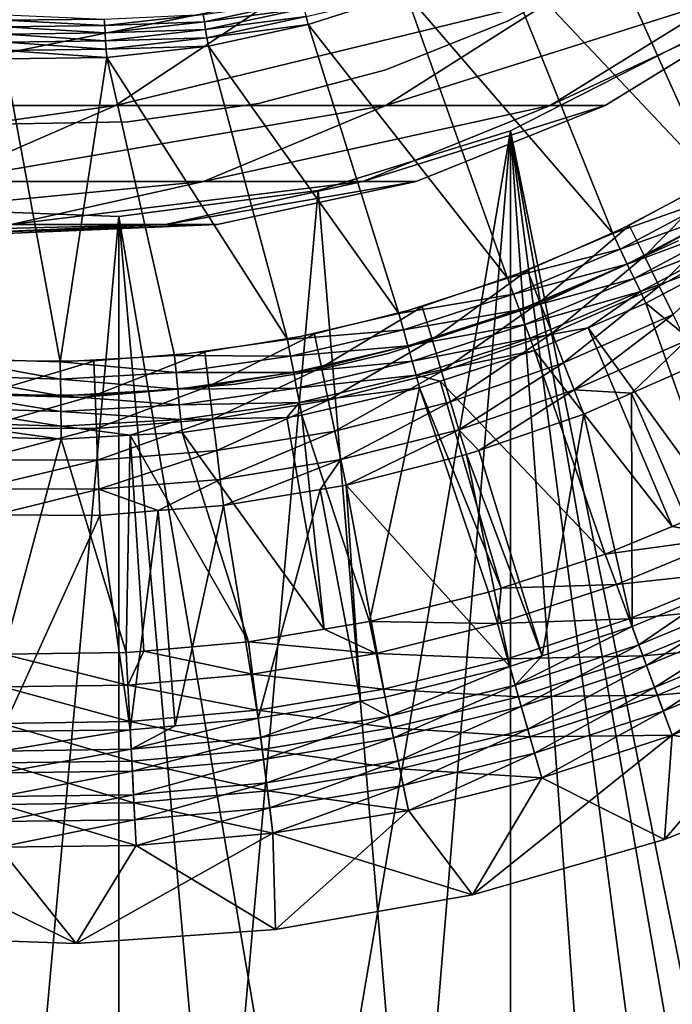
# Model space of a CAD drawing. Extents: x 0 to 600, y 0 to 1196.
# Drawn here: x 575 to 581, y 97 to 106 of the extents above; entities that cross this region are included whole.
import ezdxf

# ---------------------------------------------------------------- set-up
doc = ezdxf.new("R2010")
doc.units = 0
doc.header["$MEASUREMENT"] = 0

msp = doc.modelspace()

# ---------------------------------------------------------------- linework, layer by layer
for points in [[(563, 1.50001, 31.5), (585.000061, 1.50001, 31.5), (563, 1194.5, 31.5)], [(563, 1194.5, 31.5), (585.000061, 1.50001, 31.5), (585.000061, 1194.5, 31.5)], [(585.000061, 1.50001, 30.000002), (563, 1.50001, 30.000002), (585.000061, 1194.5, 30.000002)], [(585.000061, 1194.5, 30.000002), (563, 1.50001, 30.000002), (563, 1194.5, 30.000002)], [(581.068542, 107.578102, 3.000002), (582.328552, 105.062889, 3.000002), (580.300781, 107.040627, 3.000002)], [(580.300781, 107.040627, 3.000002), (581.448303, 104.495468, 3.000002), (579.483521, 106.582253, 3.000002)], [(580.300781, 107.040627, 3.000002), (582.328552, 105.062889, 3.000002), (581.448303, 104.495468, 3.000002)], [(579.483521, 106.582253, 3.000002), (580.522522, 104.005814, 3.000002), (578.624634, 106.20755, 3.000002)], [(579.483521, 106.582253, 3.000002), (581.448303, 104.495468, 3.000002), (580.522522, 104.005814, 3.000002)], [(579.564087, 105.954674, 4), (579.564087, 105.954674, 30.000002), (580.623291, 106.534599, 30.000002)], [(579.564087, 105.954674, 4), (580.623291, 106.534599, 30.000002), (580.623291, 106.534599, 4)], [(577.712341, 105.995773, 3.006156), (578.624634, 106.20755, 3.000002), (577.732544, 105.920212, 3.000002)], [(578.624634, 106.20755, 3.000002), (579.558105, 103.597549, 3.000002), (577.732544, 105.920212, 3.000002)], [(578.624634, 106.20755, 3.000002), (580.522522, 104.005814, 3.000002), (579.558105, 103.597549, 3.000002)], [(572.554138, 105.177818, 116.476128), (575.964783, 105.177818, 109.560051), (577.432556, 106.156036, 110.168022)], [(572.554138, 105.177818, 116.476128), (577.432556, 106.156036, 110.168022), (573.930054, 106.156036, 117.270485)], [(575.964783, 105.177818, 109.560051), (578.443542, 105.177818, 102.257965), (579.978088, 106.156036, 102.669159)], [(575.964783, 105.177818, 109.560051), (579.978088, 106.156036, 102.669159), (577.432556, 106.156036, 110.168022)], [(576.769043, 106.013161, 3.095493), (577.673828, 106.139481, 3.0545), (576.779846, 105.947151, 3.0545)], [(577.673828, 106.139481, 3.0545), (577.692627, 106.069458, 3.024474), (576.779846, 105.947151, 3.0545)], [(578.443542, 105.177818, 102.257965), (579.947937, 105.177818, 94.694809), (581.523071, 106.156036, 94.902191)], [(578.443542, 105.177818, 102.257965), (581.523071, 106.156036, 94.902191), (579.978088, 106.156036, 102.669159)], [(579.947937, 105.177818, 94.694809), (580.452271, 105.177818, 87), (582.040955, 106.156036, 87)], [(579.947937, 105.177818, 94.694809), (582.040955, 106.156036, 87), (581.523071, 106.156036, 94.902191)], [(580.452271, 105.177818, 87), (580.452271, 105.177818, 61.067001), (582.040955, 106.156036, 61.067001)], [(580.452271, 105.177818, 87), (582.040955, 106.156036, 61.067001), (582.040955, 106.156036, 87)], [(574.963318, 106.010811, 3.206108), (575.86322, 105.9711, 3.146447), (574.961426, 105.959892, 3.146447)], [(575.86322, 105.9711, 3.146447), (576.769043, 106.013161, 3.095493), (575.866943, 105.911552, 3.095493)], [(576.769043, 106.013161, 3.095493), (576.779846, 105.947151, 3.0545), (575.866943, 105.911552, 3.095493)], [(576.779846, 105.947151, 3.0545), (577.692627, 106.069458, 3.024474), (576.791504, 105.87561, 3.024474)], [(577.692627, 106.069458, 3.024474), (577.712341, 105.995773, 3.006156), (576.791504, 105.87561, 3.024474)], [(574.961426, 105.959892, 3.146447), (575.866943, 105.911552, 3.095493), (574.959229, 105.900276, 3.095493)], [(575.866943, 105.911552, 3.095493), (575.871094, 105.844795, 3.0545), (574.959229, 105.900276, 3.095493)], [(575.86322, 105.9711, 3.146447), (575.866943, 105.911552, 3.095493), (574.961426, 105.959892, 3.146447)], [(575.866943, 105.911552, 3.095493), (576.779846, 105.947151, 3.0545), (575.871094, 105.844795, 3.0545)], [(576.779846, 105.947151, 3.0545), (576.791504, 105.87561, 3.024474), (575.871094, 105.844795, 3.0545)], [(576.791504, 105.87561, 3.024474), (577.712341, 105.995773, 3.006156), (576.803833, 105.800316, 3.006156)], [(577.712341, 105.995773, 3.006156), (577.732544, 105.920212, 3.000002), (576.803833, 105.800316, 3.006156)], [(576.803833, 105.800316, 3.006156), (577.732544, 105.920212, 3.000002), (576.816467, 105.723129, 3.000002)], [(577.732544, 105.920212, 3.000002), (578.562134, 103.27372, 3.000002), (576.816467, 105.723129, 3.000002)], [(577.732544, 105.920212, 3.000002), (579.558105, 103.597549, 3.000002), (578.562134, 103.27372, 3.000002)], [(578.442688, 105.50666, 4), (578.442688, 105.50666, 30.000002), (579.564087, 105.954674, 30.000002)], [(578.442688, 105.50666, 4), (579.564087, 105.954674, 30.000002), (579.564087, 105.954674, 4)], [(574.956726, 105.833427, 3.0545), (575.87561, 105.772453, 3.024474), (574.954041, 105.760994, 3.024474)], [(574.959229, 105.900276, 3.095493), (575.871094, 105.844795, 3.0545), (574.956726, 105.833427, 3.0545)], [(575.871094, 105.844795, 3.0545), (575.87561, 105.772453, 3.024474), (574.956726, 105.833427, 3.0545)], [(575.871094, 105.844795, 3.0545), (576.791504, 105.87561, 3.024474), (575.87561, 105.772453, 3.024474)], [(576.791504, 105.87561, 3.024474), (576.803833, 105.800316, 3.006156), (575.87561, 105.772453, 3.024474)], [(574.954041, 105.760994, 3.024474), (575.880432, 105.696304, 3.006156), (574.951172, 105.684746, 3.006156)], [(575.87561, 105.772453, 3.024474), (575.880432, 105.696304, 3.006156), (574.954041, 105.760994, 3.024474)], [(575.87561, 105.772453, 3.024474), (576.803833, 105.800316, 3.006156), (575.880432, 105.696304, 3.006156)], [(576.803833, 105.800316, 3.006156), (576.816467, 105.723129, 3.000002), (575.880432, 105.696304, 3.006156)], [(581.228027, 105.78521, 58.500004), (585.000061, 78.241425, 58.500004), (579.5849, 104.948326, 58.500004)], [(585.000061, 78.241425, 60.000004), (581.228027, 105.78521, 60.000004), (579.5849, 104.948326, 60.000004)], [(574.951172, 105.684746, 3.006156), (575.885254, 105.61824, 3.000002), (574.948181, 105.606583, 3.000002)], [(575.880432, 105.696304, 3.006156), (575.885254, 105.61824, 3.000002), (574.951172, 105.684746, 3.006156)], [(575.880432, 105.696304, 3.006156), (576.816467, 105.723129, 3.000002), (575.885254, 105.61824, 3.000002)], [(576.816467, 105.723129, 3.000002), (577.541992, 103.036705, 3.000002), (575.885254, 105.61824, 3.000002)], [(576.816467, 105.723129, 3.000002), (578.562134, 103.27372, 3.000002), (577.541992, 103.036705, 3.000002)], [(574.948181, 105.606583, 3.000002), (575.459656, 102.829468, 3.000002), (574.412842, 102.860809, 3.000002)], [(575.885254, 105.61824, 3.000002), (575.459656, 102.829468, 3.000002), (574.948181, 105.606583, 3.000002)], [(575.885254, 105.61824, 3.000002), (576.50531, 102.88826, 3.000002), (575.459656, 102.829468, 3.000002)], [(575.885254, 105.61824, 3.000002), (577.541992, 103.036705, 3.000002), (576.50531, 102.88826, 3.000002)], [(577.275513, 105.197075, 4), (577.275513, 105.197075, 30.000002), (578.442688, 105.50666, 30.000002)], [(577.275513, 105.197075, 4), (578.442688, 105.50666, 30.000002), (578.442688, 105.50666, 4)], [(576.079468, 105.030418, 4), (576.079468, 105.030418, 30.000002), (577.275513, 105.197075, 30.000002)], [(576.079468, 105.030418, 4), (577.275513, 105.197075, 30.000002), (577.275513, 105.197075, 4)], [(571.054932, 104.482178, 115.610527), (574.365356, 104.482178, 108.897552), (575.964783, 105.177818, 109.560051)], [(571.054932, 104.482178, 115.610527), (575.964783, 105.177818, 109.560051), (572.554138, 105.177818, 116.476128)], [(574.365356, 104.482178, 108.897552), (576.77124, 104.482178, 101.809906), (578.443542, 105.177818, 102.257965)], [(574.365356, 104.482178, 108.897552), (578.443542, 105.177818, 102.257965), (575.964783, 105.177818, 109.560051)], [(576.77124, 104.482178, 101.809906), (578.231567, 104.482178, 94.468849), (579.947937, 105.177818, 94.694809)], [(576.77124, 104.482178, 101.809906), (579.947937, 105.177818, 94.694809), (578.443542, 105.177818, 102.257965)], [(578.231567, 104.482178, 94.468849), (578.721069, 104.482178, 87), (580.452271, 105.177818, 87)], [(578.231567, 104.482178, 94.468849), (580.452271, 105.177818, 87), (579.947937, 105.177818, 94.694809)], [(578.721069, 104.482178, 87), (578.721069, 104.482178, 61.067001), (580.452271, 105.177818, 61.067001)], [(578.721069, 104.482178, 87), (580.452271, 105.177818, 61.067001), (580.452271, 105.177818, 87)], [(574.87207, 105.009171, 4), (574.87207, 105.009171, 30.000002), (576.079468, 105.030418, 30.000002)], [(574.87207, 105.009171, 4), (576.079468, 105.030418, 30.000002), (576.079468, 105.030418, 4)], [(575.995544, 83.838669, 60.000004), (577.82373, 83.598244, 60.000004), (579.5849, 104.948326, 60.000004)], [(579.5849, 104.948326, 60.000004), (577.82373, 104.401764, 60.000004), (575.995544, 83.838669, 60.000004)], [(579.5849, 104.948326, 58.500004), (579.5849, 83.051682, 58.500004), (577.82373, 104.401764, 58.500004)], [(577.82373, 83.598244, 60.000004), (579.5849, 83.051682, 60.000004), (579.5849, 104.948326, 60.000004)], [(579.5849, 104.948326, 58.500004), (585.000061, 78.241425, 58.500004), (583.975281, 79.774422, 58.500004)], [(579.5849, 104.948326, 58.500004), (583.975281, 79.774422, 58.500004), (582.70575, 81.111755, 58.500004)], [(582.70575, 81.111755, 58.500004), (581.228027, 82.21479, 58.500004), (579.5849, 104.948326, 58.500004)], [(579.5849, 104.948326, 58.500004), (581.228027, 82.21479, 58.500004), (579.5849, 83.051682, 58.500004)], [(585.000061, 78.241425, 60.000004), (579.5849, 104.948326, 60.000004), (583.975281, 79.774422, 60.000004)], [(583.975281, 79.774422, 60.000004), (579.5849, 104.948326, 60.000004), (582.70575, 81.111755, 60.000004)], [(579.5849, 104.948326, 60.000004), (579.5849, 83.051682, 60.000004), (581.228027, 82.21479, 60.000004)], [(579.5849, 104.948326, 60.000004), (581.228027, 82.21479, 60.000004), (582.70575, 81.111755, 60.000004)], [(580.811646, 103.79805, 3.97538), (581.568481, 104.566711, 4), (580.673462, 104.078766, 4)], [(581.729675, 104.298531, 3.97538), (581.568481, 104.566711, 4), (580.811646, 103.79805, 3.97538)], [(572.680359, 104.089096, 108.199593), (575.009583, 104.089096, 101.337852), (576.77124, 104.482178, 101.809906)], [(572.680359, 104.089096, 108.199593), (576.77124, 104.482178, 101.809906), (574.365356, 104.482178, 108.897552)], [(575.009583, 104.089096, 101.337852), (576.423279, 104.089096, 94.230789), (578.231567, 104.482178, 94.468849)], [(575.009583, 104.089096, 101.337852), (578.231567, 104.482178, 94.468849), (576.77124, 104.482178, 101.809906)], [(576.423279, 104.089096, 94.230789), (576.897217, 104.089096, 87), (578.721069, 104.482178, 87)], [(576.423279, 104.089096, 94.230789), (578.721069, 104.482178, 87), (578.231567, 104.482178, 94.468849)], [(576.897217, 104.089096, 87), (576.897217, 104.089096, 61.067001), (578.721069, 104.482178, 61.067001)], [(576.897217, 104.089096, 87), (578.721069, 104.482178, 61.067001), (578.721069, 104.482178, 87)], [(580.522522, 104.005814, 3.000002), (581.448303, 104.495468, 3.000002), (581.527344, 104.360458, 2.98769)], [(577.82373, 104.401764, 58.500004), (579.5849, 83.051682, 58.500004), (575.995544, 104.161324, 58.500004)], [(575.995544, 83.838669, 60.000004), (577.82373, 104.401764, 60.000004), (575.995544, 104.161324, 60.000004)], [(580.522522, 104.005814, 3.000002), (581.527344, 104.360458, 2.98769), (580.589661, 103.86451, 2.98769)], [(580.589661, 103.86451, 2.98769), (581.527344, 104.360458, 2.98769), (581.604431, 104.228767, 2.95106)], [(580.94635, 103.524223, 3.902115), (581.729675, 104.298531, 3.97538), (580.811646, 103.79805, 3.97538)], [(581.88678, 104.036942, 3.902115), (581.729675, 104.298531, 3.97538), (580.94635, 103.524223, 3.902115)], [(575.995544, 104.161324, 58.500004), (575.995544, 83.838669, 58.500004), (574.153076, 104.233932, 58.500004)], [(574.153076, 104.233932, 58.500004), (575.995544, 83.838669, 58.500004), (574.153076, 83.76606, 58.500004)], [(574.153076, 83.76606, 60.000004), (575.995544, 104.161324, 60.000004), (574.153076, 104.233932, 60.000004)], [(580.589661, 103.86451, 2.98769), (581.604431, 104.228767, 2.95106), (580.655151, 103.726685, 2.95106)], [(580.655151, 103.726685, 2.95106), (581.604431, 104.228767, 2.95106), (581.677673, 104.103653, 2.891008)], [(575.995544, 83.838669, 60.000004), (575.995544, 104.161324, 60.000004), (574.153076, 83.76606, 60.000004)], [(579.5849, 83.051682, 58.500004), (577.82373, 83.598244, 58.500004), (575.995544, 104.161324, 58.500004)], [(575.995544, 104.161324, 58.500004), (577.82373, 83.598244, 58.500004), (575.995544, 83.838669, 58.500004)], [(573.209045, 104.009911, 100.855392), (574.575195, 104.009911, 93.98748), (576.423279, 104.089096, 94.230789)], [(573.209045, 104.009911, 100.855392), (576.423279, 104.089096, 94.230789), (575.009583, 104.089096, 101.337852)], [(574.575195, 104.009911, 93.98748), (575.033203, 104.009911, 87), (576.897217, 104.089096, 87)], [(574.575195, 104.009911, 93.98748), (576.897217, 104.089096, 87), (576.423279, 104.089096, 94.230789)], [(575.033203, 104.009911, 87), (575.033203, 104.009911, 61.067001), (576.897217, 104.089096, 61.067001)], [(575.033203, 104.009911, 87), (576.897217, 104.089096, 61.067001), (576.897217, 104.089096, 87)], [(579.854919, 103.376137, 3.97538), (580.673462, 104.078766, 4), (579.740784, 103.667435, 4)], [(580.811646, 103.79805, 3.97538), (580.673462, 104.078766, 4), (579.854919, 103.376137, 3.97538)], [(580.655151, 103.726685, 2.95106), (581.677673, 104.103653, 2.891008), (580.717346, 103.595734, 2.891008)], [(580.717346, 103.595734, 2.891008), (581.677673, 104.103653, 2.891008), (581.745239, 103.988182, 2.809018)], [(581.074341, 103.264061, 3.782015), (581.88678, 104.036942, 3.902115), (580.94635, 103.524223, 3.902115)], [(580.589661, 103.86451, 2.98769), (579.558105, 103.597549, 3.000002), (580.522522, 104.005814, 3.000002)], [(579.822632, 103.34687, 30.000002), (579.822632, 103.34687, 4), (581.121582, 103.938385, 4)], [(579.822632, 103.34687, 30.000002), (581.121582, 103.938385, 4), (581.121582, 103.938385, 30.000002)], [(580.717346, 103.595734, 2.891008), (581.745239, 103.988182, 2.809018), (580.77478, 103.474884, 2.809018)], [(580.77478, 103.474884, 2.809018), (581.745239, 103.988182, 2.809018), (581.595642, 103.774223, 2.707109)], [(580.589661, 103.86451, 2.98769), (579.612854, 103.450996, 2.98769), (579.558105, 103.597549, 3.000002)], [(580.655151, 103.726685, 2.95106), (579.612854, 103.450996, 2.98769), (580.589661, 103.86451, 2.98769)], [(579.966248, 103.092003, 3.902115), (580.811646, 103.79805, 3.97538), (579.854919, 103.376137, 3.97538)], [(580.94635, 103.524223, 3.902115), (580.811646, 103.79805, 3.97538), (579.966248, 103.092003, 3.902115)], [(580.77478, 103.474884, 2.809018), (581.595642, 103.774223, 2.707109), (580.825928, 103.367104, 2.707109)], [(581.595642, 103.774223, 2.707109), (582.495239, 102.005524, 0.732236), (580.825928, 103.367104, 2.707109)], [(578.866272, 103.035767, 3.97538), (579.740784, 103.667435, 4), (578.776917, 103.335587, 4)], [(579.854919, 103.376137, 3.97538), (579.740784, 103.667435, 4), (578.866272, 103.035767, 3.97538)], [(580.655151, 103.726685, 2.95106), (579.66626, 103.308067, 2.95106), (579.612854, 103.450996, 2.98769)], [(580.717346, 103.595734, 2.891008), (579.66626, 103.308067, 2.95106), (580.655151, 103.726685, 2.95106)], [(579.612854, 103.450996, 2.98769), (578.562134, 103.27372, 3.000002), (579.558105, 103.597549, 3.000002)], [(580.717346, 103.595734, 2.891008), (579.716919, 103.172256, 2.891008), (579.66626, 103.308067, 2.95106)], [(580.77478, 103.474884, 2.809018), (579.716919, 103.172256, 2.891008), (580.717346, 103.595734, 2.891008)], [(579.763794, 103.046906, 2.809018), (579.716919, 103.172256, 2.891008), (580.77478, 103.474884, 2.809018)], [(579.763794, 103.046906, 2.809018), (580.77478, 103.474884, 2.809018), (580.297485, 103.14341, 2.707109)], [(580.072021, 102.822052, 3.782015), (580.94635, 103.524223, 3.902115), (579.966248, 103.092003, 3.902115)], [(581.074341, 103.264061, 3.782015), (580.94635, 103.524223, 3.902115), (580.072021, 102.822052, 3.782015)], [(580.297485, 103.14341, 2.707109), (580.77478, 103.474884, 2.809018), (580.825928, 103.367104, 2.707109)], [(579.612854, 103.450996, 2.98769), (578.604126, 103.123009, 2.98769), (578.562134, 103.27372, 3.000002)], [(579.66626, 103.308067, 2.95106), (578.604126, 103.123009, 2.98769), (579.612854, 103.450996, 2.98769)], [(577.8526, 102.779297, 3.97538), (578.776917, 103.335587, 4), (577.788635, 103.085564, 4)], [(578.866272, 103.035767, 3.97538), (578.776917, 103.335587, 4), (577.8526, 102.779297, 3.97538)], [(578.464844, 102.907288, 30.000002), (578.464844, 102.907288, 4), (579.822632, 103.34687, 4)], [(578.464844, 102.907288, 30.000002), (579.822632, 103.34687, 4), (579.822632, 103.34687, 30.000002)], [(579.66626, 103.308067, 2.95106), (578.64502, 102.976006, 2.95106), (578.604126, 103.123009, 2.98769)], [(579.716919, 103.172256, 2.891008), (578.64502, 102.976006, 2.95106), (579.66626, 103.308067, 2.95106)], [(578.95343, 102.743309, 3.902115), (579.854919, 103.376137, 3.97538), (578.866272, 103.035767, 3.97538)], [(579.966248, 103.092003, 3.902115), (579.854919, 103.376137, 3.97538), (578.95343, 102.743309, 3.902115)], [(580.825928, 103.367104, 2.707109), (581.491882, 101.498573, 0.732236), (580.297485, 103.14341, 2.707109)], [(580.825928, 103.367104, 2.707109), (582.495239, 102.005524, 0.732236), (581.491882, 101.498573, 0.732236)], [(578.562134, 103.27372, 3.000002), (578.604126, 103.123009, 2.98769), (577.541992, 103.036705, 3.000002)], [(580.169678, 102.572906, 3.618036), (581.074341, 103.264061, 3.782015), (580.072021, 102.822052, 3.782015)], [(581.192444, 103.023964, 3.618036), (581.074341, 103.264061, 3.782015), (580.169678, 102.572906, 3.618036)], [(577.541992, 103.036705, 3.000002), (578.604126, 103.123009, 2.98769), (577.570801, 102.882935, 2.98769)], [(577.570801, 102.882935, 2.98769), (578.604126, 103.123009, 2.98769), (578.64502, 102.976006, 2.95106)], [(578.683838, 102.836342, 2.891008), (578.64502, 102.976006, 2.95106), (579.716919, 103.172256, 2.891008)], [(578.683838, 102.836342, 2.891008), (579.716919, 103.172256, 2.891008), (579.763794, 103.046906, 2.809018)], [(580.297485, 103.14341, 2.707109), (579.805481, 102.935135, 2.707109), (579.763794, 103.046906, 2.809018)], [(580.297485, 103.14341, 2.707109), (581.065247, 101.322128, 0.732236), (579.805481, 102.935135, 2.707109)], [(580.297485, 103.14341, 2.707109), (581.491882, 101.498573, 0.732236), (581.065247, 101.322128, 0.732236)], [(577.541992, 103.036705, 3.000002), (577.570801, 102.882935, 2.98769), (576.50531, 102.88826, 3.000002)], [(576.821106, 102.608559, 3.97538), (577.788635, 103.085564, 4), (576.782959, 102.919098, 4)], [(577.8526, 102.779297, 3.97538), (577.788635, 103.085564, 4), (576.821106, 102.608559, 3.97538)], [(577.915039, 102.480591, 3.902115), (578.866272, 103.035767, 3.97538), (577.8526, 102.779297, 3.97538)], [(578.95343, 102.743309, 3.902115), (578.866272, 103.035767, 3.97538), (577.915039, 102.480591, 3.902115)], [(579.763794, 103.046906, 2.809018), (578.719666, 102.707428, 2.809018), (578.683838, 102.836342, 2.891008)], [(579.763794, 103.046906, 2.809018), (579.805481, 102.935135, 2.707109), (578.719666, 102.707428, 2.809018)], [(579.036255, 102.465439, 3.782015), (579.966248, 103.092003, 3.902115), (578.95343, 102.743309, 3.902115)], [(580.072021, 102.822052, 3.782015), (579.966248, 103.092003, 3.902115), (579.036255, 102.465439, 3.782015)], [(580.169678, 102.572906, 3.618036), (580.695007, 102.544006, 3.414214), (581.192444, 103.023964, 3.618036)], [(581.192444, 103.023964, 3.618036), (580.695007, 102.544006, 3.414214), (581.297791, 102.80983, 3.414214)], [(577.598938, 102.732971, 2.95106), (577.570801, 102.882935, 2.98769), (578.64502, 102.976006, 2.95106)], [(577.598938, 102.732971, 2.95106), (578.64502, 102.976006, 2.95106), (578.683838, 102.836342, 2.891008)], [(579.805481, 102.935135, 2.707109), (578.939819, 102.653656, 2.707109), (578.719666, 102.707428, 2.809018)], [(579.805481, 102.935135, 2.707109), (580.453064, 101.068962, 0.732236), (578.939819, 102.653656, 2.707109)], [(579.805481, 102.935135, 2.707109), (581.065247, 101.322128, 0.732236), (580.453064, 101.068962, 0.732236)], [(574.401367, 102.704796, 2.98769), (574.412842, 102.860809, 3.000002), (575.46167, 102.67305, 2.98769)], [(575.459656, 102.829468, 3.000002), (575.46167, 102.67305, 2.98769), (574.412842, 102.860809, 3.000002)], [(575.459656, 102.829468, 3.000002), (576.50531, 102.88826, 3.000002), (576.520813, 102.732582, 2.98769)], [(575.77887, 102.524742, 3.97538), (576.782959, 102.919098, 4), (575.766785, 102.837387, 4)], [(576.821106, 102.608559, 3.97538), (576.782959, 102.919098, 4), (575.77887, 102.524742, 3.97538)], [(576.520813, 102.732582, 2.98769), (576.50531, 102.88826, 3.000002), (577.570801, 102.882935, 2.98769)], [(576.520813, 102.732582, 2.98769), (577.570801, 102.882935, 2.98769), (577.598938, 102.732971, 2.95106)], [(577.769348, 102.746338, 30.000002), (577.769348, 102.746338, 4), (578.464844, 102.907288, 30.000002)], [(577.769348, 102.746338, 4), (578.464844, 102.907288, 4), (578.464844, 102.907288, 30.000002)], [(574.733276, 102.528435, 3.97538), (575.766785, 102.837387, 4), (574.747437, 102.840973, 4)], [(575.77887, 102.524742, 3.97538), (575.766785, 102.837387, 4), (574.733276, 102.528435, 3.97538)], [(576.520813, 102.732582, 2.98769), (575.46167, 102.67305, 2.98769), (575.459656, 102.829468, 3.000002)], [(576.858276, 102.305679, 3.902115), (577.8526, 102.779297, 3.97538), (576.821106, 102.608559, 3.97538)], [(577.915039, 102.480591, 3.902115), (577.8526, 102.779297, 3.97538), (576.858276, 102.305679, 3.902115)], [(578.683838, 102.836342, 2.891008), (577.62561, 102.590469, 2.891008), (577.598938, 102.732971, 2.95106)], [(578.683838, 102.836342, 2.891008), (578.719666, 102.707428, 2.809018), (577.62561, 102.590469, 2.891008)], [(579.112732, 102.209, 3.618036), (580.072021, 102.822052, 3.782015), (579.036255, 102.465439, 3.782015)], [(580.169678, 102.572906, 3.618036), (580.072021, 102.822052, 3.782015), (579.112732, 102.209, 3.618036)], [(580.695007, 102.544006, 3.414214), (581.481201, 100.729507, 1.43934), (581.297791, 102.80983, 3.414214)], [(574.39032, 102.552605, 2.95106), (574.401367, 102.704796, 2.98769), (575.463684, 102.520477, 2.95106)], [(574.401367, 102.704796, 2.98769), (575.46167, 102.67305, 2.98769), (575.463684, 102.520477, 2.95106)], [(576.520813, 102.732582, 2.98769), (576.535889, 102.580757, 2.95106), (575.46167, 102.67305, 2.98769)], [(575.463684, 102.520477, 2.95106), (575.46167, 102.67305, 2.98769), (576.535889, 102.580757, 2.95106)], [(577.598938, 102.732971, 2.95106), (576.535889, 102.580757, 2.95106), (576.520813, 102.732582, 2.98769)], [(577.598938, 102.732971, 2.95106), (577.62561, 102.590469, 2.891008), (576.535889, 102.580757, 2.95106)], [(577.065796, 102.625343, 4), (577.769348, 102.746338, 4), (577.769348, 102.746338, 30.000002)], [(577.769348, 102.746338, 30.000002), (577.065796, 102.625343, 30.000002), (577.065796, 102.625343, 4)], [(577.65033, 102.458969, 2.809018), (577.62561, 102.590469, 2.891008), (578.719666, 102.707428, 2.809018)], [(578.719666, 102.707428, 2.809018), (578.751709, 102.592484, 2.707109), (577.65033, 102.458969, 2.809018)], [(577.974304, 102.19677, 3.782015), (578.95343, 102.743309, 3.902115), (577.915039, 102.480591, 3.902115)], [(579.036255, 102.465439, 3.782015), (578.95343, 102.743309, 3.902115), (577.974304, 102.19677, 3.782015)], [(578.719666, 102.707428, 2.809018), (578.939819, 102.653656, 2.707109), (578.751709, 102.592484, 2.707109)], [(575.463684, 102.520477, 2.95106), (576.535889, 102.580757, 2.95106), (576.550232, 102.436501, 2.891008)], [(577.065796, 102.625343, 4), (577.065796, 102.625343, 30.000002), (575.643677, 102.50473, 30.000002)], [(577.065796, 102.625343, 4), (575.643677, 102.50473, 30.000002), (575.643677, 102.50473, 4)], [(575.790527, 102.219803, 3.902115), (576.821106, 102.608559, 3.97538), (575.77887, 102.524742, 3.97538)], [(576.858276, 102.305679, 3.902115), (576.821106, 102.608559, 3.97538), (575.790527, 102.219803, 3.902115)], [(576.550232, 102.436501, 2.891008), (576.535889, 102.580757, 2.95106), (577.62561, 102.590469, 2.891008)], [(576.550232, 102.436501, 2.891008), (577.62561, 102.590469, 2.891008), (577.65033, 102.458969, 2.809018)], [(577.65033, 102.458969, 2.809018), (578.751709, 102.592484, 2.707109), (577.672241, 102.341698, 2.707109)], [(578.292969, 100.451111, 0.732236), (577.672241, 102.341698, 2.707109), (578.751709, 102.592484, 2.707109)], [(578.751709, 102.592484, 2.707109), (579.384705, 100.719124, 0.732236), (578.292969, 100.451111, 0.732236)], [(578.939819, 102.653656, 2.707109), (579.499146, 100.756599, 0.732236), (578.751709, 102.592484, 2.707109)], [(578.751709, 102.592484, 2.707109), (579.499146, 100.756599, 0.732236), (579.384705, 100.719124, 0.732236)], [(578.939819, 102.653656, 2.707109), (580.453064, 101.068962, 0.732236), (579.499146, 100.756599, 0.732236)], [(579.112732, 102.209, 3.618036), (579.294067, 102.019279, 3.414214), (580.169678, 102.572906, 3.618036)], [(579.294067, 102.019279, 3.414214), (580.256714, 102.350708, 3.414214), (580.169678, 102.572906, 3.618036)], [(580.169678, 102.572906, 3.618036), (580.256714, 102.350708, 3.414214), (580.695007, 102.544006, 3.414214)], [(575.643677, 102.50473, 4), (575.643677, 102.50473, 30.000002), (574.217102, 102.547005, 30.000002)], [(575.643677, 102.50473, 4), (574.217102, 102.547005, 30.000002), (574.217102, 102.547005, 4)], [(575.465576, 102.375519, 2.891008), (574.379761, 102.40802, 2.891008), (574.39032, 102.552605, 2.95106)], [(574.39032, 102.552605, 2.95106), (575.463684, 102.520477, 2.95106), (575.465576, 102.375519, 2.891008)], [(574.719421, 102.223572, 3.902115), (575.77887, 102.524742, 3.97538), (574.733276, 102.528435, 3.97538)], [(575.790527, 102.219803, 3.902115), (575.77887, 102.524742, 3.97538), (574.719421, 102.223572, 3.902115)], [(575.465576, 102.375519, 2.891008), (575.463684, 102.520477, 2.95106), (576.550232, 102.436501, 2.891008)], [(580.256714, 102.350708, 3.414214), (580.698364, 100.405769, 1.43934), (580.695007, 102.544006, 3.414214)], [(580.695007, 102.544006, 3.414214), (580.698364, 100.405769, 1.43934), (581.481201, 100.729507, 1.43934)], [(575.467346, 102.241737, 2.809018), (574.369995, 102.274582, 2.809018), (574.379761, 102.40802, 2.891008)], [(575.465576, 102.375519, 2.891008), (575.467346, 102.241737, 2.809018), (574.379761, 102.40802, 2.891008)], [(575.465576, 102.375519, 2.891008), (576.550232, 102.436501, 2.891008), (576.563477, 102.303352, 2.809018)], [(576.563477, 102.303352, 2.809018), (576.550232, 102.436501, 2.891008), (577.65033, 102.458969, 2.809018)], [(576.563477, 102.303352, 2.809018), (577.65033, 102.458969, 2.809018), (577.535217, 102.322075, 2.707109)], [(576.893555, 102.017883, 3.782015), (577.915039, 102.480591, 3.902115), (576.858276, 102.305679, 3.902115)], [(577.974304, 102.19677, 3.782015), (577.915039, 102.480591, 3.902115), (576.893555, 102.017883, 3.782015)], [(577.65033, 102.458969, 2.809018), (577.672241, 102.341698, 2.707109), (577.535217, 102.322075, 2.707109)], [(578.029053, 101.934822, 3.618036), (579.036255, 102.465439, 3.782015), (577.974304, 102.19677, 3.782015)], [(579.112732, 102.209, 3.618036), (579.036255, 102.465439, 3.782015), (578.029053, 101.934822, 3.618036)], [(576.563477, 102.303352, 2.809018), (575.467346, 102.241737, 2.809018), (575.465576, 102.375519, 2.891008)], [(576.563477, 102.303352, 2.809018), (576.101196, 102.157967, 2.707109), (575.467346, 102.241737, 2.809018)], [(575.801697, 101.930069, 3.782015), (576.858276, 102.305679, 3.902115), (575.790527, 102.219803, 3.902115)], [(576.893555, 102.017883, 3.782015), (576.858276, 102.305679, 3.902115), (575.801697, 101.930069, 3.782015)], [(576.575256, 102.184624, 2.707109), (576.101196, 102.157967, 2.707109), (576.563477, 102.303352, 2.809018)], [(577.535217, 102.322075, 2.707109), (576.575256, 102.184624, 2.707109), (576.563477, 102.303352, 2.809018)], [(576.575256, 102.184624, 2.707109), (577.535217, 102.322075, 2.707109), (577.877136, 100.381851, 0.732236)], [(577.877136, 100.381851, 0.732236), (577.535217, 102.322075, 2.707109), (577.672241, 102.341698, 2.707109)], [(577.877136, 100.381851, 0.732236), (577.672241, 102.341698, 2.707109), (578.292969, 100.451111, 0.732236)], [(579.294067, 102.019279, 3.414214), (579.873657, 100.135712, 1.43934), (580.256714, 102.350708, 3.414214)], [(580.256714, 102.350708, 3.414214), (579.873657, 100.135712, 1.43934), (580.698364, 100.405769, 1.43934)], [(575.467346, 102.241737, 2.809018), (575.468872, 102.122429, 2.707109), (574.369995, 102.274582, 2.809018)], [(575.468872, 102.122429, 2.707109), (574.657898, 102.146698, 2.707109), (574.369995, 102.274582, 2.809018)], [(574.706238, 101.933929, 3.782015), (575.790527, 102.219803, 3.902115), (574.719421, 102.223572, 3.902115)], [(575.801697, 101.930069, 3.782015), (575.790527, 102.219803, 3.902115), (574.706238, 101.933929, 3.782015)], [(576.101196, 102.157967, 2.707109), (575.468872, 102.122429, 2.707109), (575.467346, 102.241737, 2.809018)], [(574.940308, 100.15081, 0.732236), (574.657898, 102.146698, 2.707109), (575.468872, 102.122429, 2.707109)], [(574.940308, 100.15081, 0.732236), (575.468872, 102.122429, 2.707109), (576.064392, 100.16613, 0.732236)], [(576.064392, 100.16613, 0.732236), (575.468872, 102.122429, 2.707109), (576.101196, 102.157967, 2.707109)], [(576.064392, 100.16613, 0.732236), (576.101196, 102.157967, 2.707109), (576.224304, 100.18045, 0.732236)], [(577.184082, 100.266426, 0.732236), (576.101196, 102.157967, 2.707109), (576.575256, 102.184624, 2.707109)], [(576.224304, 100.18045, 0.732236), (576.101196, 102.157967, 2.707109), (577.184082, 100.266426, 0.732236)], [(577.184082, 100.266426, 0.732236), (576.575256, 102.184624, 2.707109), (577.877136, 100.381851, 0.732236)], [(576.926147, 101.752296, 3.618036), (577.974304, 102.19677, 3.782015), (576.893555, 102.017883, 3.782015)], [(578.029053, 101.934822, 3.618036), (577.974304, 102.19677, 3.782015), (576.926147, 101.752296, 3.618036)], [(578.029053, 101.934822, 3.618036), (578.07782, 101.701233, 3.414214), (579.112732, 102.209, 3.618036)], [(578.07782, 101.701233, 3.414214), (579.180847, 101.980301, 3.414214), (579.112732, 102.209, 3.618036)], [(579.112732, 102.209, 3.618036), (579.180847, 101.980301, 3.414214), (579.294067, 102.019279, 3.414214)], [(575.811951, 101.662682, 3.618036), (576.893555, 102.017883, 3.782015), (575.801697, 101.930069, 3.782015)], [(576.926147, 101.752296, 3.618036), (576.893555, 102.017883, 3.782015), (575.811951, 101.662682, 3.618036)], [(578.07782, 101.701233, 3.414214), (579.579163, 100.039291, 1.43934), (579.180847, 101.980301, 3.414214)], [(579.180847, 101.980301, 3.414214), (579.873657, 100.135712, 1.43934), (579.294067, 102.019279, 3.414214)], [(579.180847, 101.980301, 3.414214), (579.579163, 100.039291, 1.43934), (579.873657, 100.135712, 1.43934)], [(574.694092, 101.666611, 3.618036), (575.801697, 101.930069, 3.782015), (574.706238, 101.933929, 3.782015)], [(575.811951, 101.662682, 3.618036), (575.801697, 101.930069, 3.782015), (574.694092, 101.666611, 3.618036)], [(576.926147, 101.752296, 3.618036), (576.955261, 101.515427, 3.414214), (578.029053, 101.934822, 3.618036)], [(576.955261, 101.515427, 3.414214), (577.841492, 101.662117, 3.414214), (578.029053, 101.934822, 3.618036)], [(578.029053, 101.934822, 3.618036), (577.841492, 101.662117, 3.414214), (578.07782, 101.701233, 3.414214)], [(575.811951, 101.662682, 3.618036), (576.358337, 101.467415, 3.414214), (576.926147, 101.752296, 3.618036)], [(576.926147, 101.752296, 3.618036), (576.358337, 101.467415, 3.414214), (576.955261, 101.515427, 3.414214)], [(577.841492, 101.662117, 3.414214), (578.211304, 99.721176, 1.43934), (578.07782, 101.701233, 3.414214)], [(578.07782, 101.701233, 3.414214), (578.211304, 99.721176, 1.43934), (578.435425, 99.758507, 1.43934)], [(578.07782, 101.701233, 3.414214), (578.435425, 99.758507, 1.43934), (579.579163, 100.039291, 1.43934)], [(574.694092, 101.666611, 3.618036), (574.862854, 101.427582, 3.414214), (575.811951, 101.662682, 3.618036)], [(574.862854, 101.427582, 3.414214), (575.821045, 101.424217, 3.414214), (575.811951, 101.662682, 3.618036)], [(575.811951, 101.662682, 3.618036), (575.821045, 101.424217, 3.414214), (576.358337, 101.467415, 3.414214)], [(576.955261, 101.515427, 3.414214), (577.273804, 99.565033, 1.43934), (577.841492, 101.662117, 3.414214)], [(577.841492, 101.662117, 3.414214), (577.273804, 99.565033, 1.43934), (578.211304, 99.721176, 1.43934)], [(576.358337, 101.467415, 3.414214), (576.512329, 99.496826, 1.43934), (576.955261, 101.515427, 3.414214)], [(576.955261, 101.515427, 3.414214), (576.512329, 99.496826, 1.43934), (577.273804, 99.565033, 1.43934)], [(581.616272, 101.227417, 0.477459), (581.065247, 101.322128, 0.732236), (581.491882, 101.498573, 0.732236)], [(574.862854, 101.427582, 3.414214), (574.923218, 99.443901, 1.43934), (575.821045, 101.424217, 3.414214)], [(575.821045, 101.424217, 3.414214), (574.923218, 99.443901, 1.43934), (576.10083, 99.459961, 1.43934)], [(575.821045, 101.424217, 3.414214), (576.10083, 99.459961, 1.43934), (576.358337, 101.467415, 3.414214)], [(576.358337, 101.467415, 3.414214), (576.10083, 99.459961, 1.43934), (576.512329, 99.496826, 1.43934)], [(580.453064, 101.068962, 0.732236), (581.065247, 101.322128, 0.732236), (581.616272, 101.227417, 0.477459)], [(580.556519, 100.789177, 0.477459), (580.453064, 101.068962, 0.732236), (581.616272, 101.227417, 0.477459)], [(581.616272, 101.227417, 0.477459), (581.755615, 100.923378, 0.272486), (580.556519, 100.789177, 0.477459)], [(580.556519, 100.789177, 0.477459), (579.499146, 100.756599, 0.732236), (580.453064, 101.068962, 0.732236)], [(580.556519, 100.789177, 0.477459), (581.755615, 100.923378, 0.272486), (580.672607, 100.475464, 0.272486)], [(581.755615, 100.923378, 0.272486), (581.906799, 100.593941, 0.122361), (580.672607, 100.475464, 0.272486)], [(579.466736, 100.43232, 0.477459), (579.499146, 100.756599, 0.732236), (580.556519, 100.789177, 0.477459)], [(580.556519, 100.789177, 0.477459), (580.672607, 100.475464, 0.272486), (579.466736, 100.43232, 0.477459)], [(578.292969, 100.451111, 0.732236), (579.384705, 100.719124, 0.732236), (579.466736, 100.43232, 0.477459)], [(579.466736, 100.43232, 0.477459), (579.384705, 100.719124, 0.732236), (579.499146, 100.756599, 0.732236)], [(580.760498, 100.237892, 1.286477), (581.481201, 100.729507, 1.43934), (580.698364, 100.405769, 1.43934)], [(580.760498, 100.237892, 1.286477), (581.861267, 100.693138, 1.286477), (581.481201, 100.729507, 1.43934)], [(580.830078, 100.04966, 1.163494), (581.861267, 100.693138, 1.286477), (580.760498, 100.237892, 1.286477)], [(580.830078, 100.04966, 1.163494), (581.944946, 100.510719, 1.163494), (581.861267, 100.693138, 1.286477)], [(580.672607, 100.475464, 0.272486), (581.906799, 100.593941, 0.122361), (580.79834, 100.135536, 0.122361)], [(581.906799, 100.593941, 0.122361), (582.065735, 100.247208, 0.030782), (580.79834, 100.135536, 0.122361)], [(580.905579, 99.845711, 1.073416), (581.944946, 100.510719, 1.163494), (580.830078, 100.04966, 1.163494)], [(580.905579, 99.845711, 1.073416), (582.035522, 100.313049, 1.073416), (581.944946, 100.510719, 1.163494)], [(578.353027, 100.158928, 0.477459), (577.877136, 100.381851, 0.732236), (578.292969, 100.451111, 0.732236)], [(578.353027, 100.158928, 0.477459), (578.292969, 100.451111, 0.732236), (579.466736, 100.43232, 0.477459)], [(579.466736, 100.43232, 0.477459), (579.558716, 100.110741, 0.272486), (578.353027, 100.158928, 0.477459)], [(579.466736, 100.43232, 0.477459), (580.672607, 100.475464, 0.272486), (579.558716, 100.110741, 0.272486)], [(580.672607, 100.475464, 0.272486), (580.79834, 100.135536, 0.122361), (579.558716, 100.110741, 0.272486)], [(577.184082, 100.266426, 0.732236), (577.877136, 100.381851, 0.732236), (578.353027, 100.158928, 0.477459)], [(579.628357, 99.86721, 1.286477), (580.760498, 100.237892, 1.286477), (580.698364, 100.405769, 1.43934)], [(579.628357, 99.86721, 1.286477), (580.698364, 100.405769, 1.43934), (579.873657, 100.135712, 1.43934)], [(577.221924, 99.970535, 0.477459), (576.224304, 100.18045, 0.732236), (577.184082, 100.266426, 0.732236)], [(577.221924, 99.970535, 0.477459), (577.184082, 100.266426, 0.732236), (578.353027, 100.158928, 0.477459)], [(579.683533, 99.674255, 1.163494), (580.760498, 100.237892, 1.286477), (579.628357, 99.86721, 1.286477)], [(579.683533, 99.674255, 1.163494), (580.830078, 100.04966, 1.163494), (580.760498, 100.237892, 1.286477)], [(580.79834, 100.135536, 0.122361), (582.065735, 100.247208, 0.030782), (580.930664, 99.777771, 0.030782)], [(580.984924, 99.631058, 1.018468), (582.035522, 100.313049, 1.073416), (580.905579, 99.845711, 1.073416)], [(582.065735, 100.247208, 0.030782), (582.22876, 99.891724), (580.930664, 99.777771, 0.030782)], [(580.984924, 99.631058, 1.018468), (582.131042, 100.105019, 1.018468), (582.035522, 100.313049, 1.073416)], [(574.933167, 99.852592, 0.477459), (574.940308, 100.15081, 0.732236), (576.079712, 99.868225, 0.477459)], [(574.940308, 100.15081, 0.732236), (576.064392, 100.16613, 0.732236), (576.079712, 99.868225, 0.477459)], [(576.079712, 99.868225, 0.477459), (576.064392, 100.16613, 0.732236), (576.224304, 100.18045, 0.732236)], [(576.079712, 99.868225, 0.477459), (576.224304, 100.18045, 0.732236), (577.221924, 99.970535, 0.477459)], [(578.353027, 100.158928, 0.477459), (578.420532, 99.831299, 0.272486), (577.221924, 99.970535, 0.477459)], [(578.353027, 100.158928, 0.477459), (579.558716, 100.110741, 0.272486), (578.420532, 99.831299, 0.272486)], [(579.558716, 100.110741, 0.272486), (579.658386, 99.762276, 0.122361), (578.420532, 99.831299, 0.272486)], [(579.558716, 100.110741, 0.272486), (580.79834, 100.135536, 0.122361), (579.658386, 99.762276, 0.122361)], [(579.873657, 100.135712, 1.43934), (579.579163, 100.039291, 1.43934), (579.628357, 99.86721, 1.286477)], [(580.79834, 100.135536, 0.122361), (580.930664, 99.777771, 0.030782), (579.658386, 99.762276, 0.122361)], [(579.743408, 99.465179, 1.073416), (580.830078, 100.04966, 1.163494), (579.683533, 99.674255, 1.163494)], [(579.743408, 99.465179, 1.073416), (580.905579, 99.845711, 1.073416), (580.830078, 100.04966, 1.163494)], [(581.066345, 99.41098, 1.000002), (582.131042, 100.105019, 1.018468), (580.984924, 99.631058, 1.018468)], [(581.066345, 99.41098, 1.000002), (582.22876, 99.891724, 1.000002), (582.131042, 100.105019, 1.018468)], [(577.221924, 99.970535, 0.477459), (577.264282, 99.638748, 0.272486), (576.079712, 99.868225, 0.477459)], [(577.221924, 99.970535, 0.477459), (578.420532, 99.831299, 0.272486), (577.264282, 99.638748, 0.272486)], [(578.471558, 99.583191, 1.286477), (579.579163, 100.039291, 1.43934), (578.435425, 99.758507, 1.43934)], [(578.471558, 99.583191, 1.286477), (579.628357, 99.86721, 1.286477), (579.579163, 100.039291, 1.43934)], [(576.079712, 99.868225, 0.477459), (576.096985, 99.534187, 0.272486), (574.933167, 99.852592, 0.477459)], [(576.079712, 99.868225, 0.477459), (577.264282, 99.638748, 0.272486), (576.096985, 99.534187, 0.272486)], [(578.511963, 99.38662, 1.163494), (579.628357, 99.86721, 1.286477), (578.471558, 99.583191, 1.286477)], [(578.511963, 99.38662, 1.163494), (579.683533, 99.674255, 1.163494), (579.628357, 99.86721, 1.286477)], [(580.930664, 99.777771, 0.030782), (582.22876, 99.891724), (581.066345, 99.41098)], [(582.695313, 99.139366, 1.000002), (582.22876, 99.891724, 1.000002), (580.996887, 98.453239, 1.000002)], [(580.996887, 98.453239, 1.000002), (582.22876, 99.891724, 1.000002), (581.066345, 99.41098, 1.000002)], [(582.695313, 99.139366), (581.066345, 99.41098), (582.22876, 99.891724)], [(574.933167, 99.852592, 0.477459), (576.096985, 99.534187, 0.272486), (574.925049, 99.518196, 0.272486)], [(578.420532, 99.831299, 0.272486), (578.493469, 99.476295, 0.122361), (577.264282, 99.638748, 0.272486)], [(578.420532, 99.831299, 0.272486), (579.658386, 99.762276, 0.122361), (578.493469, 99.476295, 0.122361)], [(579.658386, 99.762276, 0.122361), (580.930664, 99.777771, 0.030782), (579.763306, 99.395531, 0.030782)], [(579.806335, 99.245132, 1.018468), (580.905579, 99.845711, 1.073416), (579.743408, 99.465179, 1.073416)], [(580.930664, 99.777771, 0.030782), (581.066345, 99.41098), (579.763306, 99.395531, 0.030782)], [(579.806335, 99.245132, 1.018468), (580.984924, 99.631058, 1.018468), (580.905579, 99.845711, 1.073416)], [(577.296509, 99.387497, 1.286477), (578.211304, 99.721176, 1.43934), (577.273804, 99.565033, 1.43934)], [(577.296509, 99.387497, 1.286477), (578.471558, 99.583191, 1.286477), (578.211304, 99.721176, 1.43934)], [(578.471558, 99.583191, 1.286477), (578.435425, 99.758507, 1.43934), (578.211304, 99.721176, 1.43934)], [(579.658386, 99.762276, 0.122361), (579.763306, 99.395531, 0.030782), (578.493469, 99.476295, 0.122361)], [(577.264282, 99.638748, 0.272486), (577.310303, 99.279243, 0.122361), (576.096985, 99.534187, 0.272486)], [(577.264282, 99.638748, 0.272486), (578.493469, 99.476295, 0.122361), (577.310303, 99.279243, 0.122361)], [(578.555786, 99.173622, 1.073416), (579.683533, 99.674255, 1.163494), (578.511963, 99.38662, 1.163494)], [(578.555786, 99.173622, 1.073416), (579.743408, 99.465179, 1.073416), (579.683533, 99.674255, 1.163494)], [(579.87085, 99.019531, 1.000002), (580.984924, 99.631058, 1.018468), (579.806335, 99.245132, 1.018468)], [(579.87085, 99.019531, 1.000002), (581.066345, 99.41098, 1.000002), (580.984924, 99.631058, 1.018468)], [(574.925049, 99.518196, 0.272486), (576.115601, 99.172218, 0.122361), (574.91626, 99.155876, 0.122361)], [(576.096985, 99.534187, 0.272486), (576.115601, 99.172218, 0.122361), (574.925049, 99.518196, 0.272486)], [(576.096985, 99.534187, 0.272486), (577.310303, 99.279243, 0.122361), (576.115601, 99.172218, 0.122361)], [(576.109985, 99.281219, 1.286477), (577.296509, 99.387497, 1.286477), (577.273804, 99.565033, 1.43934)], [(576.109985, 99.281219, 1.286477), (577.273804, 99.565033, 1.43934), (576.512329, 99.496826, 1.43934)], [(577.32196, 99.188416, 1.163494), (578.471558, 99.583191, 1.286477), (577.296509, 99.387497, 1.286477)], [(577.32196, 99.188416, 1.163494), (578.511963, 99.38662, 1.163494), (578.471558, 99.583191, 1.286477)], [(574.918884, 99.264977, 1.286477), (576.109985, 99.281219, 1.286477), (576.10083, 99.459961, 1.43934)], [(574.918884, 99.264977, 1.286477), (576.10083, 99.459961, 1.43934), (574.923218, 99.443901, 1.43934)], [(576.512329, 99.496826, 1.43934), (576.10083, 99.459961, 1.43934), (576.109985, 99.281219, 1.286477)], [(578.493469, 99.476295, 0.122361), (578.570374, 99.102661, 0.030782), (577.310303, 99.279243, 0.122361)], [(578.493469, 99.476295, 0.122361), (579.763306, 99.395531, 0.030782), (578.570374, 99.102661, 0.030782)], [(578.601868, 98.949448, 1.018468), (579.743408, 99.465179, 1.073416), (578.555786, 99.173622, 1.073416)], [(578.601868, 98.949448, 1.018468), (579.806335, 99.245132, 1.018468), (579.743408, 99.465179, 1.073416)], [(576.120361, 99.080788, 1.163494), (577.296509, 99.387497, 1.286477), (576.109985, 99.281219, 1.286477)], [(576.120361, 99.080788, 1.163494), (577.32196, 99.188416, 1.163494), (577.296509, 99.387497, 1.286477)], [(577.349548, 98.972725, 1.073416), (578.511963, 99.38662, 1.163494), (577.32196, 99.188416, 1.163494)], [(577.349548, 98.972725, 1.073416), (578.555786, 99.173622, 1.073416), (578.511963, 99.38662, 1.163494)], [(579.763306, 99.395531, 0.030782), (579.87085, 99.019531), (578.570374, 99.102661, 0.030782)], [(580.996887, 98.453239, 1.000002), (581.066345, 99.41098, 1.000002), (579.236084, 97.948387, 1.000002)], [(579.236084, 97.948387, 1.000002), (581.066345, 99.41098, 1.000002), (579.87085, 99.019531, 1.000002)], [(579.763306, 99.395531, 0.030782), (581.066345, 99.41098), (579.87085, 99.019531)], [(580.996887, 98.453239), (579.87085, 99.019531), (581.066345, 99.41098)], [(580.996887, 98.453239), (581.066345, 99.41098), (582.695313, 99.139366)], [(574.914063, 99.064339, 1.163494), (576.120361, 99.080788, 1.163494), (576.109985, 99.281219, 1.286477)], [(574.914063, 99.064339, 1.163494), (576.109985, 99.281219, 1.286477), (574.918884, 99.264977, 1.286477)], [(577.310303, 99.279243, 0.122361), (577.358704, 98.900871, 0.030782), (576.115601, 99.172218, 0.122361)], [(577.310303, 99.279243, 0.122361), (578.570374, 99.102661, 0.030782), (577.358704, 98.900871, 0.030782)], [(578.64917, 98.719597, 1.000002), (579.806335, 99.245132, 1.018468), (578.601868, 98.949448, 1.018468)], [(578.64917, 98.719597, 1.000002), (579.87085, 99.019531, 1.000002), (579.806335, 99.245132, 1.018468)], [(574.91626, 99.155876, 0.122361), (576.135254, 98.791275, 0.030782), (574.906982, 98.774521, 0.030782)], [(576.115601, 99.172218, 0.122361), (576.135254, 98.791275, 0.030782), (574.91626, 99.155876, 0.122361)], [(576.115601, 99.172218, 0.122361), (577.358704, 98.900871, 0.030782), (576.135254, 98.791275, 0.030782)], [(576.131531, 98.863617, 1.073416), (577.32196, 99.188416, 1.163494), (576.120361, 99.080788, 1.163494)], [(576.131531, 98.863617, 1.073416), (577.349548, 98.972725, 1.073416), (577.32196, 99.188416, 1.163494)], [(577.37854, 98.745689, 1.018468), (578.555786, 99.173622, 1.073416), (577.349548, 98.972725, 1.073416)], [(577.37854, 98.745689, 1.018468), (578.601868, 98.949448, 1.018468), (578.555786, 99.173622, 1.073416)], [(574.908752, 98.846939, 1.073416), (576.131531, 98.863617, 1.073416), (576.120361, 99.080788, 1.163494)], [(574.908752, 98.846939, 1.073416), (576.120361, 99.080788, 1.163494), (574.914063, 99.064339, 1.163494)], [(578.570374, 99.102661, 0.030782), (578.64917, 98.719597), (577.358704, 98.900871, 0.030782)], [(578.570374, 99.102661, 0.030782), (579.87085, 99.019531), (578.64917, 98.719597)], [(580.996887, 98.453239, 1.000002), (580.996887, 98.453239), (582.695313, 99.139366)], [(580.996887, 98.453239, 1.000002), (582.695313, 99.139366), (582.695313, 99.139366, 1.000002)], [(576.14325, 98.635048, 1.018468), (577.349548, 98.972725, 1.073416), (576.131531, 98.863617, 1.073416)], [(576.14325, 98.635048, 1.018468), (577.37854, 98.745689, 1.018468), (577.349548, 98.972725, 1.073416)], [(579.236084, 97.948387, 1.000002), (579.87085, 99.019531, 1.000002), (578.64917, 98.719597, 1.000002)], [(579.236084, 97.948387), (578.64917, 98.719597), (579.87085, 99.019531)], [(579.236084, 97.948387), (579.87085, 99.019531), (580.996887, 98.453239)], [(577.358704, 98.900871, 0.030782), (577.408325, 98.512932), (576.135254, 98.791275, 0.030782)], [(577.358704, 98.900871, 0.030782), (578.64917, 98.719597), (577.408325, 98.512932)], [(577.408325, 98.512932, 1.000002), (578.601868, 98.949448, 1.018468), (577.37854, 98.745689, 1.018468)], [(577.408325, 98.512932, 1.000002), (578.64917, 98.719597, 1.000002), (578.601868, 98.949448, 1.018468)], [(574.903259, 98.618134, 1.018468), (576.14325, 98.635048, 1.018468), (576.131531, 98.863617, 1.073416)], [(574.903259, 98.618134, 1.018468), (576.131531, 98.863617, 1.073416), (574.908752, 98.846939, 1.073416)], [(576.135254, 98.791275, 0.030782), (576.155396, 98.400711), (574.906982, 98.774521, 0.030782)], [(576.135254, 98.791275, 0.030782), (577.408325, 98.512932), (576.155396, 98.400711)], [(574.906982, 98.774521, 0.030782), (576.155396, 98.400711), (574.897522, 98.38356)], [(576.155396, 98.400711, 1.000002), (577.37854, 98.745689, 1.018468), (576.14325, 98.635048, 1.018468)], [(576.155396, 98.400711, 1.000002), (577.408325, 98.512932, 1.000002), (577.37854, 98.745689, 1.018468)], [(577.432129, 97.630363, 1.000002), (578.64917, 98.719597, 1.000002), (577.408325, 98.512932, 1.000002)], [(577.408325, 98.512932), (578.64917, 98.719597), (579.236084, 97.948387)], [(579.236084, 97.948387, 1.000002), (578.64917, 98.719597, 1.000002), (577.432129, 97.630363, 1.000002)], [(574.897522, 98.38356, 1.000002), (576.155396, 98.400711, 1.000002), (576.14325, 98.635048, 1.018468)], [(574.897522, 98.38356, 1.000002), (576.14325, 98.635048, 1.018468), (574.903259, 98.618134, 1.018468)], [(577.432129, 97.630363, 1.000002), (577.408325, 98.512932, 1.000002), (575.604797, 97.502663, 1.000002)], [(575.604797, 97.502663, 1.000002), (577.408325, 98.512932, 1.000002), (576.155396, 98.400711, 1.000002)], [(577.432129, 97.630363), (576.155396, 98.400711), (577.408325, 98.512932)], [(577.432129, 97.630363), (577.408325, 98.512932), (579.236084, 97.948387)], [(573.774231, 97.56665), (573.642029, 98.461586), (575.604797, 97.502663)], [(575.604797, 97.502663), (573.642029, 98.461586), (574.897522, 98.38356)], [(579.236084, 97.948387, 1.000002), (579.236084, 97.948387), (580.996887, 98.453239)], [(579.236084, 97.948387, 1.000002), (580.996887, 98.453239), (580.996887, 98.453239, 1.000002)], [(575.604797, 97.502663, 1.000002), (574.897522, 98.38356, 1.000002), (573.774231, 97.56665, 1.000002)], [(575.604797, 97.502663, 1.000002), (576.155396, 98.400711, 1.000002), (574.897522, 98.38356, 1.000002)], [(575.604797, 97.502663), (574.897522, 98.38356), (576.155396, 98.400711)], [(575.604797, 97.502663), (576.155396, 98.400711), (577.432129, 97.630363)], [(577.432129, 97.630363, 1.000002), (577.432129, 97.630363), (579.236084, 97.948387)], [(577.432129, 97.630363, 1.000002), (579.236084, 97.948387), (579.236084, 97.948387, 1.000002)], [(575.604797, 97.502663, 1.000002), (575.604797, 97.502663), (577.432129, 97.630363)], [(575.604797, 97.502663, 1.000002), (577.432129, 97.630363), (577.432129, 97.630363, 1.000002)], [(573.774231, 97.56665, 1.000002), (573.774231, 97.56665), (575.604797, 97.502663)], [(573.774231, 97.56665, 1.000002), (575.604797, 97.502663), (575.604797, 97.502663, 1.000002)]]:
    msp.add_3dface(points)

doc.saveas('drawing.dxf')
